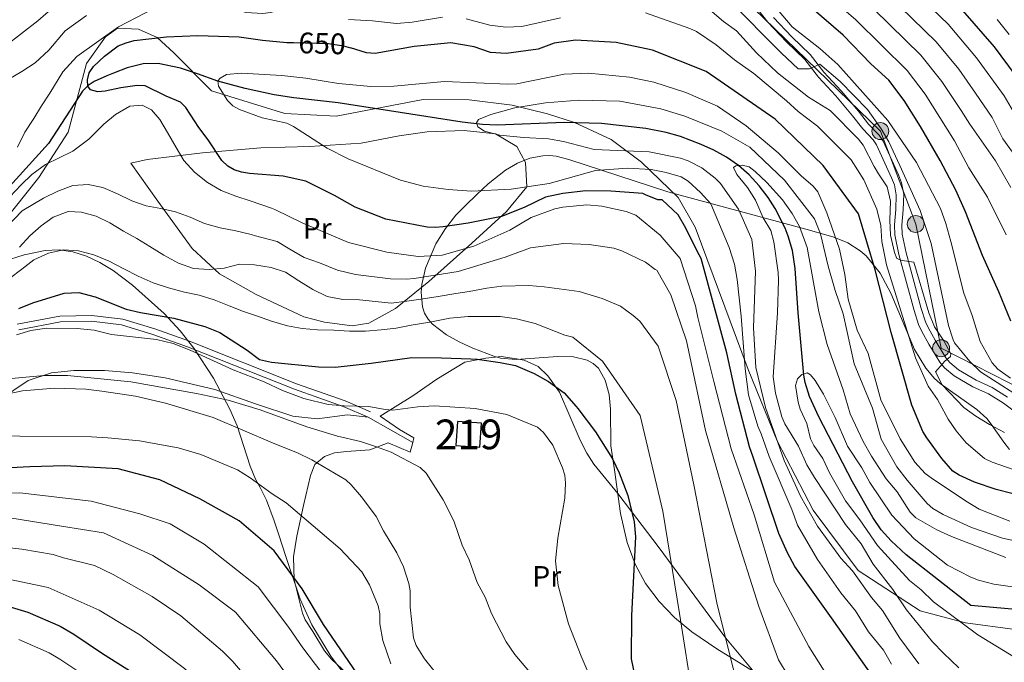
# Model space of a CAD drawing. Units: metres. Extents: x 620507 to 627377, y 766717 to 771467.
# Drawn here: x 624998 to 625330, y 766965 to 767181 of the extents above; entities that cross this region are included whole.
import ezdxf
from ezdxf.enums import TextEntityAlignment as Align

# ---------------------------------------------------------------- set-up
doc = ezdxf.new("R2010")
doc.units = ezdxf.units.M
doc.header["$MEASUREMENT"] = 0
for name, pattern in [('DGN Style 2', [85.79044999999999, 51.47427, -34.31618]), ('DGN Style 3', [120.10663000000001, 85.79045, -34.31618]), ('DGN Style 5', [60.053315, 25.737135, -34.31618]), ('DGN Style 7', [171.5809, 77.21140500000001, -34.31618, 25.737135, -34.31618])]:
    doc.linetypes.add(name, pattern=pattern)
for name, color, linetype, lineweight in [('Altimetria', 7, 'Continuous', 0), ('centroides', 7, 'Continuous', 0), ('Complex', 7, 'Continuous', 0), ('Conduccion', 7, 'Continuous', 0), ('Edificios-construcciones', 7, 'Continuous', 0), ('Elem no vistos', 7, 'Continuous', 0), ('Entidades rusticas', 7, 'Continuous', 0), ('Hidrografía', 7, 'Continuous', 0), ('Límites', 7, 'Continuous', 0), ('Viales-ffcc', 7, 'Continuous', 0), ('Zona arbolada', 7, 'Continuous', 0)]:
    doc.layers.add(name, color=color, linetype=linetype, lineweight=lineweight)
doc.styles.add('Style-Arial Narrow', font='txt')
doc.styles.add('Style-Helvetica-Narrow-Oblique', font='txt')

# ---------------------------------------------------------------- blocks, each defined once
blk = doc.blocks.new('5PELE')
at = {"layer": 'Conduccion', "linetype": 'Continuous', "lineweight": 0}
h = blk.add_hatch(color=9, dxfattribs=at)
edge = h.paths.add_edge_path()
edge.add_arc((0, 0), 2.85, 0, 360)
at = {"layer": 'Conduccion', "color": 252, "linetype": 'Continuous', "lineweight": 0}
blk.add_circle((0, 0, -5.79593679503887e-05), 2.85, dxfattribs=at)

msp = doc.modelspace()

# ---------------------------------------------------------------- linework, layer by layer
at = {"layer": 'Altimetria', "color": 30, "linetype": 'Continuous', "lineweight": 0, "flags": 128}
for points, elevation in [([(625175.54, 767253.967), (625183.842, 767253.9709999999), (625188.8659999999, 767254.0959999999), (625203.3289999999, 767256.146), (625205.824, 767256.1270000001), (625210.814, 767255.507), (625214.0630000001, 767254.5190000001), (625216.3589999999, 767253.307), (625229.4340000001, 767244.2050000001), (625232.4110000001, 767243.763), (625240.2520000001, 767240.23), (625242.3729999999, 767238.966), (625246.983, 767235.1910000001), (625250.757, 767229.6570000001), (625258.1070000001, 767220.987), (625268.6059999999, 767209.443), (625270.021, 767207.381), (625290.5530000001, 767189.6699999999), (625306.747, 767173.885), (625314.325, 767164.669), (625320.023, 767156.5700000001), (625325.548, 767148.362), (625329.163, 767141.172), (625335.389, 767132.6670000001)], 690), ([(625212.99, 767245.5190000001), (625226.105, 767236.459), (625232.533, 767235.6170000001), (625239.908, 767231.9780000001), (625242.041, 767230.665), (625243.9099999999, 767228.9809999999), (625245.783, 767226.1130000001), (625251.719, 767219.658), (625263.0730000001, 767205.9029999999), (625265.254, 767202.75), (625285.8600000001, 767184.781), (625301.5549999999, 767169.3659999999), (625308.686, 767160.449), (625315.2, 767150.703), (625318.0090000001, 767146.165), (625326.7590000001, 767133.7479999999), (625331.8260000001, 767124.7479999999)], 685), ([(625330.308, 767108.852), (625324.0619999999, 767121.5689999999), (625317.736, 767131.3729999999), (625312.848, 767140.534), (625303.0260000001, 767156.2180000001), (625296.952, 767164.159), (625279.71, 767181.264), (625263.831, 767194.9199999999), (625260.449, 767198.159), (625247.598, 767215.4099999999), (625243.794, 767219.219), (625240.8489999999, 767222.756), (625237.4439999999, 767224.99), (625231.3470000001, 767227.591), (625224.7479999999, 767228.1969999999), (625222.9739999999, 767228.729)], 680), ([(625095.963, 767207.0590000001), (625093.327, 767208.172), (625090.848, 767208.4369999999), (625087.9269999999, 767208.0260000001), (625074.818, 767204.3910000001), (625061.094, 767202.0830000001), (625058.429, 767201.844), (625049.601, 767202.2930000001), (625039.0419999999, 767201.5460000001), (625036.612, 767200.9550000001), (625031.4610000001, 767198.8970000001), (625024.337, 767194.95), (625019.395, 767193.2490000001), (625014.6470000001, 767190.2860000001), (625004.1140000001, 767180.977), (624993.1059999999, 767172.4029999999)], 665), ([(625327.456, 767063.5560000001), (625325.5390000001, 767065.744), (625321.497, 767072.844), (625318.818, 767081.6329999999), (625316.0549999999, 767089.149), (625311.6840000001, 767106.608), (625310.0020000001, 767112.6599999999), (625308.165, 767117.696), (625300.0830000001, 767133.229), (625290.416, 767147.3870000001), (625273.5590000001, 767166.223), (625267.4950000001, 767171.55), (625258.2579999999, 767178.9369999999), (625239.9850000001, 767200.4539999999)], 670), ([(625334.325, 767147.5970000001), (625329.5900000001, 767155.648), (625320.3230000001, 767168.513), (625310.73, 767179.76), (625299.6869999999, 767190.53)], 695), ([(624997.3219999999, 767138.409), (624999.7220000001, 767143.435), (625002.723, 767147.9979999999), (625005.3740000001, 767152.257), (625008.1429999999, 767156.578), (625012.5800000001, 767163.717), (625017.23, 767168.963), (625031.2450000001, 767178.923), (625043.014, 767184.946), (625045.537, 767185.791), (625050.9510000001, 767186.7409999999), (625058.611, 767187.2039999999), (625066.8759999999, 767185.9510000001), (625074.206, 767183.7039999999), (625079.956, 767183.4480000001), (625082.4839999999, 767183.689), (625090.172, 767185.5900000001)], 655), ([(625228.8729999999, 767185.949), (625235.0819999999, 767180.712), (625239.452, 767177.533), (625246.244, 767170.1980000001), (625253.2550000001, 767163.4340000001), (625263.7250000001, 767155.2420000001), (625271.0149999999, 767150.675), (625280.6030000001, 767141.031), (625282.1499999999, 767139.065), (625285.837, 767131.8459999999), (625287.352, 767129.4210000001), (625290.2479999999, 767125.0449999999), (625291.3770000001, 767120.173), (625291.1229999999, 767113.74), (625291.3019999999, 767108.7450000001), (625292.6399999999, 767102.865), (625293.4610000001, 767100.869), (625295.3160000001, 767100.2039999999), (625299.185, 767099.648), (625304.298, 767082.5179999999), (625306.1599999999, 767077.8770000001), (625309.288, 767073.091), (625311.631, 767068.781), (625311.604, 767067.815), (625309.686, 767066.2250000001), (625306.4550000001, 767062.645), (625308.757, 767058.314), (625316.065, 767050.669), (625320.067, 767047.6710000001), (625324.7180000001, 767044.9110000001), (625329.798, 767042.175)], 660), ([(625338.8759999999, 767051.6270000001), (625321.7080000001, 767062.6229999999), (625318.1140000001, 767066.1130000001), (625312.915, 767072.4480000001), (625312.46, 767073.392), (625310.831, 767078.263), (625305.064, 767105.851), (625301.3400000001, 767116.9920000001), (625294.4539999999, 767132.2339999999), (625290.7350000001, 767140.1470000001), (625288.192, 767144.591), (625283.5830000001, 767151.0590000001), (625274.3330000001, 767160.494), (625267.544, 767166.3740000001), (625264.084, 767164.8049999999), (625260.29, 767164.7690000001), (625254.642, 767170.085), (625236.8430000001, 767187.8999999999)], 665), ([(624994.3740000001, 767161.2720000001), (624998.717, 767163.842), (625003.2309999999, 767166.771), (625007.7790000001, 767171.065), (625013.297, 767177.513), (625020.456, 767182.7380000001)], 660), ([(625108.781, 767181.432), (625116.9010000001, 767180.9410000001), (625124.8910000001, 767180.0420000001), (625130.246, 767180.436), (625140.48, 767182.202)], 655), ([(625148.435, 767181.5789999999), (625156.3530000001, 767179.5160000001), (625161.7309999999, 767178.8489999999), (625167.131, 767179.0460000001), (625180.1810000001, 767181.9299999999)], 655), ([(625208.7660000001, 767183.6400000001), (625223.736, 767178.325), (625226.01, 767177.2860000001), (625232.6410000001, 767172.879), (625238.8319999999, 767167.8360000001), (625245.284, 767163.165), (625256.308, 767154.006), (625260.233, 767150.3500000001), (625266.801, 767145.4180000001), (625278.105, 767134.075), (625282.3910000001, 767127.3049999999), (625286.696, 767117.45), (625288.0449999999, 767111.979), (625288.466, 767106.595), (625289.9739999999, 767098.72), (625299.814, 767067.3970000001), (625304.044, 767057.8119999999), (625307.1680000001, 767053.3), (625310.744, 767046.7069999999), (625313.469, 767042.781), (625316.8740000001, 767038.693), (625322.9920000001, 767033.476), (625325.544, 767032.1869999999), (625338.183, 767027.8319999999)], 655), ([(625331.2720000001, 767176.331), (625327.315, 767181.4170000001)], 705), ([(625291.625, 766964.1840000001), (625288.949, 766968.935), (625283.935, 766975.054), (625279.587, 766982.085), (625274.571, 766988.22), (625266.7679999999, 766999.426), (625260.0249999999, 767011.0260000001), (625258.075, 767016.3300000001), (625250.429, 767034.156), (625247.8219999999, 767041.7920000001), (625246.6259999999, 767044.3940000001), (625243.558, 767054.913), (625242.3559999999, 767063.649), (625241.0630000001, 767081.463), (625239.736, 767093.8090000001), (625238.771, 767098.913), (625236.997, 767104.601), (625230.8330000001, 767119.213), (625227.3459999999, 767123.139), (625223.186, 767126.936), (625220.8130000001, 767128.4110000001), (625215.7860000001, 767129.868), (625210.73, 767130.7960000001), (625202.7550000001, 767131.3219999999), (625191.9240000001, 767130.493), (625176.318, 767126.0719999999), (625163.5789999999, 767124.1710000001), (625150.219, 767123.503), (625142.2919999999, 767124.0590000001), (625133.9169999999, 767125.2069999999), (625126.301, 767127.2849999999), (625108.615, 767134.429), (625101.534, 767138.068), (625090.2490000001, 767145.352), (625088.0009999999, 767146.449), (625079.6669999999, 767148.2960000001), (625072.087, 767151.0150000001), (625069.76, 767152.3189999999), (625067.9950000001, 767154.0959999999), (625064.966, 767158.872), (625064.7660000001, 767160.754), (625065.5149999999, 767161.6610000001), (625067.686, 767162.899), (625072.7679999999, 767163.2849999999), (625086.3630000001, 767162.5190000001), (625094.4369999999, 767161.6429999999), (625105.3589999999, 767159.7679999999), (625116.2679999999, 767158.815), (625123.993, 767158.935), (625141.088, 767160.5349999999), (625162.399, 767159.571), (625165.494, 767159.7409999999), (625181.4469999999, 767162.9140000001), (625189.591, 767163.2620000001), (625203.4169999999, 767161.8929999999), (625211.564, 767160.27), (625222.3999999999, 767156.8319999999), (625233.094, 767152.2239999999), (625242.7479999999, 767145.5109999999), (625253.4610000001, 767136.5009999999), (625261.2039999999, 767128.712), (625265.2479999999, 767125.253), (625266.8389999999, 767123.321), (625269.892, 767116.2050000001), (625274.2039999999, 767104.0160000001), (625275.949, 767095.45), (625277.081, 767087.1939999999), (625280.169, 767076.6670000001), (625283.774, 767068.841), (625288.085, 767053.2280000001), (625294.6529999999, 767040.084), (625299.54, 767032.213), (625303.003, 767028.4480000001), (625305.006, 767026.933), (625316.557, 767019.1610000001), (625321.253, 767016.44), (625331.4990000001, 767012.368)], 645), ([(625275.5490000001, 766951.577), (625263.8189999999, 766970.1000000001), (625252.212, 766991.7960000001), (625245.432, 767014.4739999999), (625237.679, 767036.7339999999), (625231.845, 767059.3589999999), (625226.4299999999, 767081.0109999999), (625225.699, 767084.8470000001), (625220.436, 767100.7990000001), (625213.771, 767108.7660000001), (625205.6089999999, 767115.395), (625202.3489999999, 767116.6640000001), (625194.078, 767118.5), (625189.058, 767118.959), (625180.9369999999, 767118.156), (625178.2209999999, 767117.5279999999), (625170.352, 767114.6510000001), (625163.078, 767110.4280000001), (625150.994, 767105.003), (625140.2649999999, 767101.9539999999), (625132.199, 767101.54), (625121.673, 767102.969), (625108.7280000001, 767106.199), (625093.3300000001, 767112.7590000001), (625083.916, 767117.382), (625082.882, 767117.8060000001), (625075.6499999999, 767120.321), (625070.818, 767121.834), (625065.8600000001, 767123.7609999999), (625061.304, 767126.406), (625056.909, 767129.9439999999), (625053.3389999999, 767133.854), (625050.7080000001, 767138.254), (625047.7690000001, 767143.3019999999), (625045.257, 767147.7050000001), (625042.4099999999, 767150.9739999999), (625039.2390000001, 767152.459), (625035.0930000001, 767152.146), (625030.2790000001, 767149.389), (625026.365, 767146.115), (625021.297, 767141.04), (625015.854, 767137.0260000001), (625011.327, 767134.8090000001), (625006.6840000001, 767132.47), (625002.058, 767129.183), (624998.504, 767125.619), (624994.663, 767121.575)], 655), ([(625275.381, 767082.185), (625272.69, 767090.044), (625270.355, 767098.3), (625267.7960000001, 767109.2139999999), (625265.794, 767114.193), (625255.6499999999, 767127.2590000001), (625243.9880000001, 767138.321), (625234.554, 767143.797), (625222.023, 767148.8060000001), (625213.9469999999, 767151.271), (625200.1329999999, 767153.865), (625186.344, 767154.2320000001), (625175.1440000001, 767153.2930000001), (625164.781, 767151.601), (625156.663, 767149.4010000001), (625152.6089999999, 767147.655), (625151.8500000001, 767146.5819999999), (625152.3030000001, 767145.216), (625154.5959999999, 767143.8019999999), (625159.781, 767142.398), (625167.74, 767141.575), (625176.1869999999, 767141.192), (625181.223, 767140.2280000001), (625191.541, 767137.55), (625210.023, 767136.7509999999), (625220.587, 767134.6699999999), (625223.226, 767133.797), (625227.7409999999, 767131.452), (625232.2890000001, 767127.956), (625234.057, 767126.1529999999), (625240.102, 767117.5190000001), (625244.6329999999, 767107.3), (625245.8929999999, 767096.531), (625245.182, 767077.514), (625245.9340000001, 767064.1769999999), (625249.267, 767050.6100000001), (625255.487, 767032.753), (625261.037, 767020.825), (625266.7339999999, 767010.6950000001), (625274.6499999999, 766999.9240000001), (625278.558, 766995.635), (625284.9199999999, 766986.6270000001), (625288.5930000001, 766982.2450000001), (625294.442, 766972.966), (625300.882, 766964.233)], 640), ([(625314.4070000001, 766962.97), (625309.1540000001, 766967.818), (625305.5179999999, 766971.703), (625296.777, 766982.4180000001), (625292.0819999999, 766989.277), (625285.533, 766997.8090000001), (625281.4850000001, 767004.6950000001), (625276.135, 767011.2209999999), (625265.686, 767027.01), (625263.2010000001, 767031.351), (625260.399, 767037.6670000001), (625255.7420000001, 767045.1610000001), (625254.7509999999, 767047.4569999999), (625252.588, 767055.53), (625251.855, 767060.952), (625253.281, 767082.534), (625253.5959999999, 767093.554), (625253.548, 767096.1529999999), (625252.004, 767106.4839999999), (625250.997, 767110.257), (625248.429, 767114.5549999999), (625245.9099999999, 767120.5120000001), (625243.1200000001, 767124.757), (625239.5290000001, 767129.1089999999), (625238.4610000001, 767131.459), (625239.2749999999, 767132.027), (625241.327, 767132.273), (625243.7579999999, 767131.71), (625245.7609999999, 767130.2080000001), (625249.6529999999, 767126.47), (625255.017, 767120.6100000001), (625258.192, 767116.047), (625260.696, 767111.676), (625263.254, 767104.5760000001), (625267.2039999999, 767082.935), (625270.041, 767071.879), (625275.345, 767056.602), (625277.7649999999, 767048.548), (625282.129, 767039.185), (625284.919, 767034.2409999999), (625289.8700000001, 767026.645), (625293.5590000001, 767022.2760000001), (625297.9720000001, 767015.4099999999), (625299.9310000001, 767013.5120000001), (625306.986, 767009.4269999999), (625311.8530000001, 767007.152), (625330.1359999999, 767000.159)], 635), ([(625266.5830000001, 766944.021), (625253.5760000001, 766965.629), (625247.0009999999, 766983.5519999999), (625238.544, 767010.121), (625229.017, 767042.916), (625222.665, 767073.1599999999), (625217.375, 767088.639), (625212.629, 767096.9720000001), (625212.065, 767097.104), (625208.834, 767099.5819999999), (625200.858, 767103.3759999999), (625198.1869999999, 767104.281), (625189.797, 767105.51), (625181.3160000001, 767105.865), (625170.102, 767104.389), (625161.54, 767101.247), (625145.74, 767096.5090000001), (625130.8600000001, 767094.148), (625128.2490000001, 767093.8770000001), (625122.9450000001, 767093.996), (625111.1059999999, 767095.4750000001), (625105.092, 767096.9650000001), (625099.004, 767099.4140000001), (625093.871, 767101.159), (625089.0160000001, 767103.977), (625084.6969999999, 767106.6270000001), (625077.4269999999, 767108.452), (625075.935, 767108.959), (625070.8119999999, 767110.1699999999), (625065.574, 767111.202), (625060.209, 767112.646), (625055.425, 767114.754), (625050.5279999999, 767116.622), (625045.585, 767117.7180000001), (625040.587, 767118.577), (625035.75, 767120.327), (625030.9639999999, 767122.6130000001), (625026.061, 767124.7180000001), (625021.0590000001, 767125.8130000001), (625015.906, 767125.423), (625010.8389999999, 767123.551), (625006.0190000001, 767121.1499999999), (624998.801, 767116.8670000001), (624990.5320000001, 767108.412)], 660), ([(624997.922, 767104.6440000001), (625001.4709999999, 767108.446), (625005.2649999999, 767111.8360000001), (625009.3030000001, 767114.8160000001), (625014.371, 767116.629), (625018.8829999999, 767116.4140000001), (625023.712, 767115.0789999999), (625028.3189999999, 767112.908), (625032.9979999999, 767110.0279999999), (625037.49, 767107.619), (625041.81, 767104.909), (625046.5490000001, 767101.9709999999), (625051.5220000001, 767099.274), (625056.537, 767097.467), (625061.882, 767097.0900000001), (625066.915, 767097.5959999999), (625072.051, 767098.936), (625077.0959999999, 767098.7309999999), (625082.747, 767097.825), (625087.581, 767096.193), (625092.023, 767093.3090000001), (625096.763, 767090.3700000001), (625101.6100000001, 767088.0260000001), (625106.9070000001, 767086.996), (625112.425, 767086.9180000001), (625117.8330000001, 767086.3640000001), (625123.122, 767085.808), (625128.388, 767086.497), (625133.8899999999, 767087.3090000001), (625138.9780000001, 767087.9950000001), (625144.97, 767089.0630000001), (625149.4539999999, 767089.7039999999), (625155.3559999999, 767090.8999999999), (625160.4010000001, 767091.4709999999), (625169.4680000001, 767091.7), (625174.632, 767091.335)], 665), ([(624994.524, 767094.0560000001), (624998.6769999999, 767097.2749999999), (625002.7720000001, 767100.4340000001), (625007.713, 767102.6599999999), (625012.7339999999, 767103.8189999999), (625017.783, 767103.436), (625023.027, 767102.108), (625028.1070000001, 767100.006), (625033.078, 767097.368), (625037.868, 767094.905), (625043.0090000001, 767092.685), (625048.1410000001, 767090.9990000001), (625053.5050000001, 767089.554), (625058.507, 767088.5190000001), (625063.5190000001, 767086.8900000001), (625068.537, 767084.905), (625073.3759999999, 767083.0360000001), (625078.1499999999, 767081.462), (625082.8670000001, 767079.709), (625088.1740000001, 767078.2039999999), (625093.1140000001, 767077.2860000001), (625098.342, 767076.788), (625103.861, 767076.6510000001), (625109.145, 767076.392), (625114.5430000001, 767076.371), (625119.814, 767076.764), (625124.787, 767077.3289999999), (625129.9280000001, 767078.371), (625136.2039999999, 767079.4299999999), (625142.922, 767080.77), (625149.0360000001, 767081.2960000001), (625159.825, 767081.2860000001), (625165.3910000001, 767080.469), (625171.598, 767078.936), (625181.666, 767075.024), (625184.3119999999, 767074.3829999999), (625194.2860000001, 767066.229), (625207.0079999999, 767047.9569999999), (625214.6710000001, 767015.7420000001), (625220.308, 766981.2690000001), (625224.8219999999, 766952.078)], 670), ([(625174.632, 767091.335), (625186.483, 767089.7350000001), (625194.257, 767087.3759999999), (625200.3400000001, 767084.818), (625204.611, 767081.639), (625206.9099999999, 767079.7450000001), (625213.075, 767071.3319999999), (625219.1499999999, 767052.962), (625225.1359999999, 767024.6359999999), (625232.8430000001, 766984.8289999999), (625238.2579999999, 766963.176), (625244.3600000001, 766945.2790000001), (625258.919, 766925.9550000001), (625277.963, 766904.7949999999), (625278.487, 766904.223), (625287.2990000001, 766896.007), (625294.5320000001, 766887.479), (625300.429, 766881.9850000001), (625304.4199999999, 766877.781), (625311.1410000001, 766868.5220000001), (625315.328, 766864.1969999999), (625325.28, 766851.976), (625327.5179999999, 766850.0900000001), (625333.1030000001, 766845.0420000001)], 665), ([(625336.841, 767004.9820000001), (625329.0789999999, 767006.6140000001), (625318.584, 767010.2339999999), (625309.037, 767014.561), (625305.632, 767016.658), (625303.7309999999, 767018.3189999999), (625296.935, 767026.162), (625293.5, 767030.6159999999), (625288.24, 767039.966), (625285.298, 767050.412), (625279.0800000001, 767065.338), (625275.381, 767082.185)], 640), ([(624996.977, 767075.1599999999), (625001.7679999999, 767076.587), (625007.138, 767077.4210000001), (625017.413, 767077.304), (625023.1370000001, 767076.6710000001), (625028.8870000001, 767075.2069999999), (625044.128, 767073.5320000001), (625049.6610000001, 767072.19), (625055.436, 767069.996), (625069.9709999999, 767063.351), (625080.3659999999, 767059.24), (625086.5290000001, 767056.327), (625093.719, 767053.6410000001), (625101.906, 767051.7110000001), (625107.2860000001, 767051.1710000001), (625115.5689999999, 767051.0249999999), (625121.1570000001, 767049.946), (625123.6529999999, 767049.791), (625132.0689999999, 767050.8640000001), (625137.7280000001, 767051.213), (625151.4890000001, 767050.341), (625162.077, 767048.327), (625172.3840000001, 767043.9739999999), (625174.49, 767042.2080000001), (625177.5860000001, 767037.963), (625180.855, 767030.3729999999), (625181.604, 767027.818), (625181.8400000001, 767025.0970000001), (625181.604, 767020.094), (625179.2420000001, 767006.6699999999), (625178.4510000001, 766999.0249999999), (625179.4439999999, 766990.669), (625182.8910000001, 766977.7350000001), (625187.1140000001, 766966.8330000001), (625196.962, 766944.0590000001)], 680), ([(625270.831, 767028.6429999999), (625268.534, 767033.436), (625265.4880000001, 767037.824), (625264.3700000001, 767040.06), (625263.2, 767045.24), (625260.9580000001, 767050.03), (625260.202, 767052.4140000001), (625259.3740000001, 767058.048), (625260.0619999999, 767060.3260000001), (625261.4280000001, 767061.7849999999), (625263.2490000001, 767062.379), (625264.354, 767061.675), (625265.9480000001, 767059.7490000001), (625268.7720000001, 767055.175), (625272.669, 767047.301), (625276.854, 767037.615), (625281.646, 767030.3200000001), (625284.379, 767025.3360000001), (625291.764, 767014.3999999999), (625299.3189999999, 767006.4180000001), (625310.5560000001, 766997.5260000001), (625318.3929999999, 766993.453), (625320.987, 766992.413), (625326.162, 766991.115), (625337.104, 766989.5390000001)], 630), ([(625331.753, 767060.5220000001), (625327.456, 767063.5560000001)], 670), ([(625175.337, 766954.9750000001), (625164.76, 766967.426), (625161.852, 766971.736), (625156.9210000001, 766981.284), (625154.7490000001, 766986.791), (625152.058, 766991.709), (625149.3729999999, 766999.3559999999), (625147.1100000001, 767004.2579999999), (625144.4029999999, 767012.173), (625143.2520000001, 767014.527), (625140.6359999999, 767019.5889999999), (625134.9709999999, 767028.5090000001), (625132.956, 767030.409), (625123.172, 767035.598), (625118.192, 767037.3870000001), (625112.7919999999, 767039.1440000001), (625105.104, 767040.9480000001), (625094.763, 767044.186), (625078.9750000001, 767049.854), (625068.2150000001, 767053.1159999999), (625057.537, 767055.3400000001), (625035.4110000001, 767059.2390000001), (625014.1610000001, 767061.425), (625006.263, 767061.4809999999), (624990.156, 767060.021)], 685), ([(625139.8060000001, 766959.1869999999), (625134.3800000001, 766965.963), (625131.5360000001, 766970.432), (625130.676, 766972.994), (625129.504, 766983.362), (625129.5390000001, 766988.906), (625129.092, 766991.3700000001), (625127.3189999999, 766996.9369999999), (625125.014, 767001.679), (625120.5430000001, 767009.1370000001), (625118.0360000001, 767013.969), (625113.1980000001, 767020.49), (625109.6599999999, 767024.587), (625107.8130000001, 767026.2720000001), (625096.47, 767033.0290000001), (625091.7690000001, 767035.3049999999), (625083.1440000001, 767038.7720000001), (625063.1810000001, 767047.254), (625047.108, 767052.1510000001), (625037.0109999999, 767054.4880000001), (625025.676, 767056.1089999999), (625020.3090000001, 767056.773), (625009.737, 767057.135), (624998.979, 767056.267), (624989.149, 767054.209)], 690), ([(624993.9029999999, 767041.112), (624998.06, 767041.0020000001), (625022.183, 767040.75), (625027.733, 767040.4380000001), (625038.3260000001, 767039.4140000001), (625051.3600000001, 767037.05), (625058.9920000001, 767034.8430000001), (625071.341, 767029.5930000001), (625075.6710000001, 767026.986), (625083.0560000001, 767021.504), (625087.7139999999, 767018.476), (625105.9890000001, 767002.979), (625113.26, 766995.3090000001), (625115.8600000001, 766990.8800000001), (625118.7620000001, 766983.8230000001), (625119.2690000001, 766981.121), (625119.304, 766977.797), (625120.351, 766972.142), (625123.0079999999, 766964.3260000001)], 695), ([(625333.4110000001, 766966.3160000001), (625320.8090000001, 766973.997), (625305.78, 766985.1710000001), (625301.709, 766989.2050000001), (625297.729, 766992.3900000001), (625286.922, 767004.169), (625281.02, 767012.851), (625276.2380000001, 767019.1880000001), (625270.831, 767028.6429999999)], 630), ([(624976.202, 767021.6740000001), (624998.033, 767021.8600000001), (625022.068, 767019.0760000001), (625038.4299999999, 767014.8289999999), (625048.672, 767011.4029999999), (625060.145, 767004.587), (625078.3090000001, 766990.2760000001), (625088.629, 766976.5530000001), (625093.3459999999, 766969.6229999999), (625104.0179999999, 766955.6440000001), (625115.3630000001, 766941.2080000001), (625122.3630000001, 766934.2180000001), (625130.1799999999, 766926.6359999999), (625162.9469999999, 766896.442), (625185.7720000001, 766878.3570000001), (625207.527, 766859.4070000001), (625213.129, 766854.159), (625223.3670000001, 766841.0360000001), (625234.692, 766824.7039999999), (625243.6359999999, 766809.271), (625249.3929999999, 766800.9469999999)], 705), ([(625236.925, 766800.7180000001), (625234.3899999999, 766804.7320000001), (625227.105, 766818.139), (625215.817, 766835.6059999999), (625205.8770000001, 766848.5519999999), (625204.1699999999, 766850.3740000001), (625200.385, 766854.189), (625181.4979999999, 766871.48), (625157.6950000001, 766891.2650000001), (625135.2139999999, 766911.7080000001), (625124.699, 766920.804), (625109.102, 766935.3160000001), (625106.344, 766938.5530000001), (625095.054, 766950.905), (625084.4820000001, 766965.26), (625070.7080000001, 766981.6939999999), (625058.423, 766990.9280000001), (625042.855, 767000.8219999999), (625026.2069999999, 767008.406), (625012.102, 767010.628), (624994.7139999999, 767013.51)], 710), ([(625224.9880000001, 766800.4990000001), (625218.318, 766813.5279999999), (625206.7649999999, 766832.3999999999), (625198.6240000001, 766842.9450000001), (625193.243, 766848.9709999999), (625175.3230000001, 766866.229), (625142.473, 766894.744), (625129.9340000001, 766906.027), (625103.6869999999, 766928.4709999999), (625085.6710000001, 766947.4450000001), (625080.639, 766952.3389999999), (625069.788, 766965.0249999999), (625066.2919999999, 766968.5989999999), (625052.338, 766980.4639999999), (625042.682, 766986.9720000001), (625029.5090000001, 766994.398), (625023.217, 766997.449), (625012.716, 766999.9950000001), (625009.3049999999, 767001.1200000001), (624998.727, 767002.8940000001), (624984.2050000001, 767004.459)], 715), ([(625213.663, 766800.291), (625209.378, 766809.149), (625198.5830000001, 766827.915), (625186.101, 766843.753), (625169.148, 766860.977), (625147.1910000001, 766880.9110000001), (625124.672, 766900.3630000001), (625114.47, 766908.4340000001), (625102.8500000001, 766918.3319999999), (625097.7660000001, 766922.1300000001), (625074.527, 766943.764), (625053.506, 766962.7450000001), (625038.4909999999, 766974.031), (625024.7339999999, 766982.3999999999), (625007.6140000001, 766990.01), (624985.578, 766994.5789999999)], 720), ([(625189.2450000001, 766799.842), (625179.736, 766815.838), (625168.6780000001, 766830.4580000001), (625151.619, 766849.2860000001), (625133.287, 766867.389), (625113.3060000001, 766885.128), (625103.4950000001, 766892.8500000001), (625092.706, 766902.037), (625085.5320000001, 766907.2479999999), (625059.7409999999, 766928.9950000001), (625048.892, 766938.5430000001), (625041.119, 766944.3770000001), (625030.06, 766953.442), (625011.568, 766965.892), (625007.9180000001, 766967.9950000001), (624997.6810000001, 766972.4650000001)], 730)]:
    msp.add_lwpolyline(points, dxfattribs=dict(at, elevation=elevation))
at = {"layer": 'Altimetria', "color": 30, "linetype": 'Continuous', "lineweight": 30, "flags": 128}
for points, elevation in [([(625340.5719999999, 767153.064), (625326.405, 767172.121), (625315.7550000001, 767184.432), (625304.548, 767195.4010000001)], 700), ([(625331.8260000001, 767079.7720000001), (625327.889, 767089.6270000001), (625322.3389999999, 767101.808), (625316.5989999999, 767116.538), (625313.301, 767123.872), (625308.0619999999, 767133.912), (625301.503, 767145.283), (625295.9990000001, 767154.0819999999), (625290.783, 767160.9029999999), (625284.7239999999, 767166.432), (625275.433, 767176.0900000001), (625257.503, 767191.5590000001)], 675), ([(625037.6329999999, 767159.129), (625032.1170000001, 767158.3530000001), (625026.804, 767157.202), (625024.311, 767157.0079999999), (625021.895, 767157.6540000001), (625020.9809999999, 767158.8999999999), (625020.7930000001, 767161.004), (625021.4310000001, 767163.3970000001), (625022.895, 767165.575), (625026.6059999999, 767169.017), (625031.2080000001, 767172.4809999999), (625033.841, 767173.537), (625036.538, 767174.2949999999), (625047.415, 767175.578), (625057.993, 767176.0120000001), (625071.895, 767175.504), (625079.774, 767174.3729999999), (625088.04, 767173.6680000001), (625090.2930000001, 767173.604)], 650), ([(625332.236, 767021.7), (625326.8929999999, 767023.02), (625319.69, 767025.4539999999), (625314.479, 767027.8360000001), (625312.3929999999, 767029.217), (625308.666, 767033.4210000001), (625303.533, 767040.379), (625302.287, 767042.548), (625298.507, 767051.425), (625291.6000000001, 767075.896), (625286.158, 767097.075), (625280.5830000001, 767115.8910000001), (625268.7, 767132.2180000001), (625252.507, 767147.8389999999), (625229.223, 767163.8630000001), (625211.1300000001, 767171.054), (625198.9439999999, 767173.6410000001), (625185.2309999999, 767174.4180000001), (625178.058, 767173.4010000001), (625172.6440000001, 767171.341), (625161.825, 767169.9580000001), (625156.608, 767170.2320000001), (625151.1200000001, 767172.1710000001), (625143.281, 767173.4990000001), (625130.898, 767172.246), (625117.6969999999, 767169.969), (625114.875, 767170.2010000001), (625109.439, 767171.8360000001)], 650), ([(625293.4099999999, 766948.669), (625271.4550000001, 766979.7960000001), (625259.1529999999, 766997.095), (625256.6880000001, 767001.628), (625253.7779999999, 767008.1510000001), (625245.111, 767033.9410000001), (625243.872, 767037.3999999999), (625239.1969999999, 767055.148), (625236.19, 767069.074), (625227.5549999999, 767100.8700000001), (625226.27, 767103.315), (625222.443, 767111.121), (625219.8470000001, 767115.537), (625214.4410000001, 767120.587), (625213.0220000001, 767120.6670000001), (625208.8470000001, 767122.327), (625207.94, 767122.712), (625197.0959999999, 767123.493), (625188.6710000001, 767123.608), (625180.949, 767122.7209999999), (625175.1259999999, 767121.5549999999), (625167.909, 767118.031), (625160.3260000001, 767115.041), (625149.1130000001, 767112.81), (625140.6059999999, 767111.477), (625138.1140000001, 767111.246), (625135.2820000001, 767111.4510000001), (625121.3030000001, 767114.064), (625110.969, 767118.0959999999), (625104.077, 767122.1159999999), (625094.352, 767126.882), (625086.709, 767128.5619999999), (625075.378, 767129.52), (625072.746, 767129.8929999999), (625070.3090000001, 767130.729), (625068.165, 767132.0109999999), (625066.0590000001, 767133.8929999999), (625061.4990000001, 767140.8030000001), (625058.3119999999, 767144.996), (625053.9950000001, 767151.754), (625052.2209999999, 767153.5150000001), (625047.3670000001, 767155.507), (625040.2790000001, 767159.007), (625037.6329999999, 767159.129)], 650), ([(624997.703, 767083.9990000001), (625002.4140000001, 767085.8640000001), (625012.97, 767089.2), (625017.976, 767089.415), (625023.477, 767087.9539999999), (625033.828, 767083.8260000001), (625038.679, 767082.6140000001), (625049.899, 767080.7380000001), (625060.3300000001, 767077.962), (625065.4099999999, 767075.8600000001), (625074.6510000001, 767069.9780000001), (625078.7420000001, 767066.8500000001), (625082.8500000001, 767065.9750000001), (625098.717, 767064.3659999999), (625104.2339999999, 767064.2890000001), (625116.3840000001, 767065.628), (625130.1130000001, 767067.5020000001), (625140.0689999999, 767067.412), (625150.013, 767067.087), (625152.1399999999, 767066.966), (625159.902, 767065.815), (625165.0630000001, 767064.811), (625171.3130000001, 767062.0860000001), (625176.1440000001, 767059.44), (625181.381, 767055.5860000001), (625185.5120000001, 767050.98), (625186.064, 767050.3400000001), (625192.0190000001, 767042.413), (625197.6710000001, 767033.317), (625199.994, 767028.622), (625202.8300000001, 767021.007), (625205.007, 767012.132), (625205.494, 767007.013), (625204.087, 766980.533), (625203.9839999999, 766965.9569999999), (625209.7409999999, 766938.355)], 675), ([(625262.5590000001, 766801.189), (625261.7660000001, 766801.9950000001), (625252.882, 766813.81), (625243.3360000001, 766829.53), (625233.21, 766843.3859999999), (625220.382, 766859.7660000001), (625205.4469999999, 766872.4709999999), (625188.675, 766886.229), (625168.2, 766901.619), (625151.088, 766917.767), (625136.6799999999, 766931.3910000001), (625121.8800000001, 766946.46), (625111.781, 766960.788), (625100.3970000001, 766977.561), (625093.122, 766989.54), (625083.733, 767002.3030000001), (625071.9750000001, 767012.456), (625058.6370000001, 767019.852), (625045.246, 767026.3019999999), (625031.2209999999, 767029.943), (625013.253, 767030.96), (625001.379, 767030.6840000001), (624999.1240000001, 767030.5530000001)], 700), ([(624989.3090000001, 766984.754), (624992.8470000001, 766984.068), (625000.7509999999, 766981.6670000001), (625011.6499999999, 766976.9170000001), (625016.212, 766974.2890000001), (625025.855, 766967.706), (625036.179, 766961.2609999999), (625047.649, 766951.986), (625057.781, 766944.7350000001), (625066.4299999999, 766937.054), (625092.098, 766915.537), (625100.135, 766909.858), (625111.2849999999, 766900.659), (625121.372, 766893.1470000001), (625132.595, 766883.2990000001), (625141.939, 766875.7339999999), (625162.973, 766855.726), (625173.0860000001, 766844.706), (625178.96, 766838.5349999999), (625190.1640000001, 766823.7650000001), (625200.119, 766805.402), (625202.55, 766800.087)], 725)]:
    msp.add_lwpolyline(points, dxfattribs=dict(at, elevation=elevation))
at = {"layer": 'Complex', "color": 92, "linetype": 'DGN Style 3', "lineweight": 0}
for points in [[(625331.479, 767036.4780000001, 661.554), (625329.531, 767039.003, 662.07), (625325.243, 767045.0530000001, 664.41), (625323.7490000001, 767046.8999999999, 664.596), (625320.469, 767049.9720000001, 664.193), (625308.0249999999, 767058.726, 662.624), (625306.2069999999, 767060.3740000001, 662.568), (625303.212, 767063.8870000001, 662.568), (625299.432, 767070.2380000001, 662.568), (625291.4510000001, 767089.1980000001, 662.568), (625287.8300000001, 767095.8900000001, 662.568), (625283.0970000001, 767101.7139999999, 662.568), (625281.155, 767103.416, 662.568), (625276.9240000001, 767106.1810000001, 662.568), (625272.297, 767108.0560000001, 662.568), (625264.0530000001, 767110.4140000001, 662.612), (625216.3060000001, 767123.3200000001, 663.611), (625183, 767134.229, 663.541), (625178.74, 767135.2849999999, 663.713), (625176.443, 767135.5249999999, 664.117), (625174.199, 767135.4909999999, 664.755), (625169.8559999999, 767134.672, 666.601), (625165.683, 767132.9820000001, 668.989), (625161.649, 767130.5760000001, 671.654), (625155.7960000001, 767125.9569999999, 675.594), (625151.9839999999, 767122.4310000001, 677.797), (625148.2080000001, 767118.7250000001, 679.3530000000001), (625144.9650000001, 767115.4280000001, 680.0260000000001), (625141.395, 767110.943, 680.461), (625138.2320000001, 767105.8330000001, 680.705), (625134.689, 767097.5889999999, 680.869), (625133.422, 767092.104, 680.948), (625133.192, 767089.466, 681.006), (625133.6669999999, 767084.571, 681.202), (625134.422, 767082.381, 681.359), (625135.5549999999, 767080.408, 681.566), (625137.0930000001, 767078.686, 681.8340000000001), (625141.7550000001, 767075.185, 682.894), (625146.068, 767072.774, 684.023), (625150.652, 767070.683, 685.076), (625157.702, 767067.9510000001, 685.89), (625159.95, 767067.311, 685.895), (625165.2180000001, 767066.8189999999, 685.7760000000001), (625179.3119999999, 767067.8289999999, 684.868), (625184.581, 767067.746, 684.337), (625189.2180000001, 767066.595, 683.755), (625191.212, 767065.4550000001, 683.453), (625192.942, 767063.8489999999, 683.15), (625195.219, 767059.8970000001, 682.605), (625196.587, 767055.0120000001, 681.819), (625197.03, 767050.0959999999, 680.926), (625197.139, 767037.781, 679.004), (625198.3389999999, 767029.612, 678.6560000000001), (625200.432, 767014.922, 679.7860000000001), (625202.6640000001, 767005.155, 680.669), (625205.3189999999, 766997.8600000001, 680.82), (625208.8430000001, 766991.2890000001, 680.6), (625213.378, 766985.2490000001, 680.325), (625218.6370000001, 766979.895, 680.01), (625224.4639999999, 766975.091, 679.66), (625232.844, 766969.308, 679.153), (625257.967, 766953.8859999999, 677.499)], [(625110.1259999999, 766957.1610000001, 713.197), (625102.79, 766966.888, 714.846), (625096.412, 766977.402, 716.311), (625092.473, 766986.021, 717.414), (625087.608, 767000.473, 718.819), (625085.352, 767007.7380000001, 718.937), (625083.7679999999, 767012.4920000001, 718.663), (625081.1140000001, 767019.3740000001, 717.575), (625079.067, 767023.73, 716.311), (625077.45, 767026.514, 715.2230000000001), (625075.639, 767030.912, 713.63), (625071.311, 767044.4680000001, 708.928), (625068.81, 767050.064, 707.1510000000001), (625063.291, 767060.5730000001, 704.524), (625056.699, 767070.611, 702.668), (625052.0190000001, 767076.4780000001, 701.722), (625046.662, 767082.2720000001, 700.772), (625035.987, 767091.916, 698.932), (625029.44, 767096.787, 697.836), (625024.9909999999, 767099.486, 697.14), (625020.479, 767101.6200000001, 696.491), (625015.9099999999, 767103.0800000001, 695.909), (625011.29, 767103.7590000001, 695.4110000000001), (625006.6229999999, 767103.547, 695.016), (624999.544, 767102.071, 694.714), (624992.4439999999, 767099.879, 694.719)]]:
    msp.add_polyline3d(points, dxfattribs=at)
at = {"layer": 'Complex', "color": 1, "linetype": 'Continuous', "lineweight": 25}
msp.add_3dface([(625153.5630000001, 767045.3389999999, 685.073), (625145.45, 767045.9010000001, 685.073), (625144.892, 767037.8389999999, 685.073), (625153.0050000001, 767037.277, 685.073)], dxfattribs=at)
at = {"layer": 'Conduccion', "color": 6, "linetype": 'DGN Style 7', "lineweight": 0}
msp.add_polyline3d([(625860.132, 767177.8219999999, 605.705), (625800.8870000001, 767141.561, 609.977), (625741.7679999999, 767107.331, 615.003), (625702.888, 767148.517, 623.073), (625619.6710000001, 767173.273, 625.769), (625545.22, 767142.5360000001, 634.894), (625490.649, 767107.1910000001, 645.751), (625424.7, 767084.446, 650.208), (625372.01, 767062.388, 666.407), (625343.7320000001, 767052.6070000001, 666.931), (625308.378, 767070.6140000001, 659.738), (625299.8289999999, 767112.469, 662.976), (625287.9280000001, 767143.781, 664.2570000000001), (625239.129, 767191.087, 666.001), (625174.0079999999, 767209.2579999999, 670.043), (625126.628, 767222.0460000001, 677.192), (625078.3030000001, 767239.8770000001, 682.02), (625053.4850000001, 767233.2220000001, 682.355), (624990.7110000001, 767216.547, 687.647), (624939.3640000001, 767181.2849999999, 691.647), (624908.7, 767158.6329999999, 687.263), (624860.497, 767119.5819999999, 671.9350000000001), (624826.743, 767092.8319999999, 690.331), (624817.798, 767079.5150000001, 691.065)], dxfattribs=at)
at = {"layer": 'Edificios-construcciones', "color": 51, "linetype": 'Continuous', "lineweight": 25, "elevation": 685.073, "flags": 128}
msp.add_lwpolyline([(625153.5630000001, 767045.3389999999), (625145.45, 767045.9010000001), (625144.892, 767037.8389999999), (625153.0050000001, 767037.277), (625153.5630000001, 767045.3389999999)], dxfattribs=at)
at = {"layer": 'Edificios-construcciones', "color": 250, "linetype": 'DGN Style 2', "lineweight": 0}
for points in [[(625093.726, 767081.1440000001, 668.79), (625077.6329999999, 767088.6810000001, 669.152), (625065.288, 767095.6329999999, 667.523), (625056.115, 767104.244, 664.989), (625044.5560000001, 767120.1670000001, 661.008), (625035.425, 767132.9909999999, 660.284), (625040.979, 767134.1599999999, 659.017), (625059.6229999999, 767136.3970000001, 655.397), (625079.2239999999, 767138.118, 651.053), (625095.6470000001, 767138.5360000001, 647.615), (625113.004, 767139.7420000001, 646.167), (625125.831, 767142.1699999999, 644.9), (625135.297, 767143.5290000001, 643.814), (625147.686, 767143.932, 643.09), (625158.3219999999, 767142.8800000001, 643.09), (625165.459, 767138.5619999999, 643.271), (625168.4040000001, 767133.2180000001, 643.452), (625168.79, 767125.0390000001, 644.9), (625162.0020000001, 767116.6710000001, 646.71), (625150.274, 767106.0179999999, 653.9490000000001), (625135.858, 767093.122, 660.646), (625124.577, 767084.0190000001, 666.799), (625115.6499999999, 767079.111, 671.143), (625109.9739999999, 767078.118, 670.962), (625100.6980000001, 767079.3729999999, 670.419), (625093.726, 767081.1440000001, 668.79)], [(625251.4979999999, 766954.3300000001, 666.4), (625235.818, 766972.9310000001, 665), (625213.074, 767003.783, 671.266), (625204.148, 767015.6329999999, 675), (625199.4780000001, 767021.632, 672.14), (625191.382, 767031.601, 673.976), (625189.0290000001, 767035.2080000001, 674.561), (625186.825, 767039.6470000001, 675.254), (625179.889, 767055.844, 676.5550000000001), (625175.8859999999, 767061.2849999999, 677.163), (625172.7069999999, 767064.4299999999, 677.366), (625167.9070000001, 767066.628, 677.468), (625165.408, 767067.0420000001, 678.076), (625160.223, 767067.8470000001, 677.772), (625155.0800000001, 767067.3030000001, 678.076), (625147.9809999999, 767065.916, 678.8870000000001), (625138.4709999999, 767060.166, 679.394), (625130.467, 767054.5360000001, 679.9010000000001), (625119.479, 767047.6780000001, 681.219), (625125.926, 767043.257, 681.219), (625130.807, 767040.3910000001, 683.2470000000001), (625130.392, 767038.8670000001, 683.6)], [(625130.392, 767038.8670000001, 683.6), (625129.4950000001, 767035.575, 684.363), (625122.158, 767038.7, 685.275), (625115.9920000001, 767036.3389999999, 686.39), (625108.075, 767035.8670000001, 687.404), (625104.092, 767035.3430000001, 688.621), (625100.649, 767034.1070000001, 689.128), (625097.4480000001, 767031.459, 691.1560000000001), (625095.943, 767027.7450000001, 693.589), (625093.6300000001, 767017.5830000001, 696.8340000000001), (625091.324, 767007.2679999999, 698.457), (625090.2309999999, 767000.2930000001, 699.775), (625090.51, 766992.592, 700.992), (625093.216, 766981.3970000001, 701.397), (625094.1399999999, 766979.1100000001, 701.678), (625096.747, 766975.131, 702.208), (625100.6410000001, 766968.6969999999, 701.725), (625103.037, 766965.845, 701.397), (625121.112, 766949.1140000001, 699.16)]]:
    msp.add_polyline3d(points, dxfattribs=at)
at = {"layer": 'Elem no vistos', "color": 27, "linetype": 'DGN Style 5', "lineweight": 30, "flags": 128}
for points, elevation in [([(625090.2930000001, 767173.604), (625101.976, 767173.27), (625107.1270000001, 767172.531), (625109.439, 767171.8360000001)], 650), ([(624999.1240000001, 767030.5530000001), (624993.044, 767030.199), (624979.9680000001, 767029.449)], 700)]:
    msp.add_lwpolyline(points, dxfattribs=dict(at, elevation=elevation))
at = {"layer": 'Hidrografía', "color": 142, "linetype": 'DGN Style 3', "lineweight": 25}
msp.add_polyline3d([(625359.0789999999, 766980.4480000001, 626.126), (625318.3459999999, 766983.8770000001, 627.971), (625296.6510000001, 767001.048, 627.971), (625291.5220000001, 767005.665, 627.971), (625288.217, 767009.4299999999, 627.971), (625285.413, 767013.571, 627.971), (625278.56, 767025.625, 627.971), (625267.244, 767047.521, 628.182), (625264.0800000001, 767054.3700000001, 629.018), (625262.5689999999, 767059.0789999999, 629.664), (625262.105, 767061.4990000001, 629.9490000000001), (625260.2749999999, 767082.487, 631.995), (625259.19, 767097.452, 631.774), (625258.288, 767103.5590000001, 632.397), (625256.8840000001, 767108.3470000001, 633.018), (625255.8910000001, 767111.0290000001, 633.117), (625252.5120000001, 767117.69, 632.92), (625250.119, 767121.372, 633.042), (625247.071, 767125.3859999999, 633.569), (625243.729, 767129.0079999999, 634.2570000000001), (625240.1699999999, 767132.1340000001, 635), (625236.1510000001, 767134.9510000001, 636.071), (625231.881, 767137.308, 637.157), (625227.5700000001, 767139.254, 637.563), (625220.5700000001, 767141.9550000001, 637.461), (625215.7690000001, 767143.3389999999, 637.383), (625208.9040000001, 767144.6429999999, 637.6510000000001), (625194.014, 767146.3030000001, 638.3240000000001), (625181.3899999999, 767146.719, 638.8480000000001), (625158.882, 767145.733, 639.707), (625153.9029999999, 767145.9709999999, 639.915), (625147.03, 767146.8, 640.253), (625105.294, 767153.3489999999, 643.244), (625090.3800000001, 767154.9550000001, 643.2040000000001), (625083.7150000001, 767155.9850000001, 643.467), (625073.9610000001, 767158.0800000001, 644.147), (625064.788, 767160.5449999999, 645), (625057.851, 767163.1030000001, 646.311), (625052.2010000001, 767165.0020000001, 646.622), (625044.6089999999, 767166.5730000001, 646.622), (625039.6270000001, 767166.4880000001, 646.622), (625034.223, 767165.0490000001, 646.622), (625029.598, 767163.291, 646.622), (625027.3360000001, 767162.3929999999, 647.01), (625023.071, 767160.4550000001, 649.0360000000001), (625021.105, 767159.1799999999, 649.9490000000001), (625019.1470000001, 767157.2509999999, 650.692), (625007.7110000001, 767139.635, 652.941), (624993.524, 767123.9539999999, 654.0260000000001)], dxfattribs=at)
at = {"layer": 'Límites', "color": 250, "linetype": 'Continuous', "lineweight": 0}
msp.add_polyline3d([(624992.1740000001, 767112.709, 658.562), (625004.4240000001, 767128.087, 656.17), (625014.388, 767143.395, 653.2090000000001), (625020.551, 767166.5959999999, 651.908), (625026.892, 767175.5630000001, 654.798), (625031, 767178.486, 654.801), (625038.007, 767178.064, 652.056), (625044.321, 767175.3330000001, 650.061), (625049.946, 767170.165, 648.27), (625062.6699999999, 767157.3300000001, 646.057), (625087.318, 767149.692, 644.4250000000001), (625104.639, 767148.8219999999, 643.74), (625133.9720000001, 767154.423, 643.191), (625149.3640000001, 767154.2579999999, 642.242), (625163.913, 767152.541, 640.682), (625175.8289999999, 767149.5989999999, 639.423), (625184.946, 767146.699, 638.718), (625197.2, 767140.9709999999, 639.302), (625207.48, 767133.2749999999, 643.0840000000001), (625219.7930000001, 767121.4450000001, 647.9830000000001), (625225.564, 767111.45, 648.619), (625243.425, 767063.426, 643.6320000000001), (625253.1810000001, 767039.439, 639.9830000000001), (625265.3360000001, 767016.034, 639.013), (625280.4480000001, 766995.771, 638.833), (625301.334, 766982.169, 633.065), (625316.592, 766978.058, 629.767), (625333.3160000001, 766975.899, 628.4110000000001)], dxfattribs=at)
at = {"layer": 'Viales-ffcc', "color": 250, "linetype": 'DGN Style 3', "lineweight": 0, "extrusion": (-0.05190781971367033, 0.02957614962434363, 0.9982138195927623), "elevation": -9081.818455520985, "flags": 128}
msp.add_lwpolyline([(-975925.5472314763, 163168.4501717539), (-975925.5472314763, 163151.1425697824)], dxfattribs=at)
at = {"layer": 'Viales-ffcc', "color": 250, "linetype": 'Continuous', "lineweight": 0}
for points in [[(625245.01, 767186.835, 666.9250000000001), (625250.041, 767180.453, 666.569), (625256.2960000001, 767173.8219999999, 665.908), (625262.4680000001, 767167.8670000001, 665.503), (625267.0320000001, 767161.9750000001, 664.666), (625272.906, 767155.706, 663.576), (625278.591, 767148.96, 663.576), (625282.0360000001, 767144.504, 663.272)], [(625282.0360000001, 767144.504, 663.272), (625285.5260000001, 767140.854, 663.01), (625286.673, 767139.1300000001, 662.765), (625291.7180000001, 767128.007, 660.433), (625292.649, 767125.666, 660.217), (625293.2860000001, 767122.2949999999, 660.128), (625293.092, 767117.361, 659.3290000000001), (625292.71, 767112.1910000001, 659.806), (625292.7550000001, 767108.7990000001, 659.693), (625294.163, 767102.1810000001, 659.558), (625299.284, 767083.355, 659.114), (625300.7820000001, 767078.581, 659.114), (625301.8829999999, 767076.202, 659.114), (625304.206, 767072.0190000001, 659.236), (625307.953, 767065.9480000001, 660.128), (625309.5519999999, 767064.03, 660.332), (625312.837, 767061.3090000001, 660.737), (625319.0349999999, 767057.618, 661.751), (625324.368, 767055.203, 662.562), (625329.406, 767052.0889999999, 662.866), (625334.379, 767048.4340000001, 663.17)], [(624997.756, 767076.77, 679.2), (625011.7660000001, 767079.473, 679.111), (625022.212, 767079.719, 678.698), (625032.2890000001, 767078.49, 677.902), (625042.858, 767075.2960000001, 679.042), (625054.533, 767071.119, 679.6030000000001), (625090.6089999999, 767056.771, 679.218), (625106.9539999999, 767050.997, 680.099), (625115.381, 767047.4199999999, 681.466)]]:
    msp.add_polyline3d(points, dxfattribs=at)
at = {"layer": 'Viales-ffcc', "color": 250, "linetype": 'DGN Style 3', "lineweight": 0}
for points in [[(625251.935, 767182.087, 666.569), (625258.074, 767175.5800000001, 665.908), (625264.3330000001, 767169.54, 665.503), (625268.936, 767163.598, 664.666), (625274.7749999999, 767157.3670000001, 663.576), (625280.5360000001, 767150.53, 663.576), (625283.933, 767146.1359999999, 663.272), (625287.4850000001, 767142.422, 663.01), (625288.8659999999, 767140.3459999999, 662.765), (625294.0190000001, 767128.9850000001, 660.433), (625295.06, 767126.3659999999, 660.217)], [(625295.06, 767126.3659999999, 660.217), (625295.7949999999, 767122.48, 660.128), (625295.588, 767117.219, 659.3290000000001), (625295.2110000001, 767112.115, 659.806), (625295.2509999999, 767109.078, 659.693), (625296.5930000001, 767102.7690000001, 659.558), (625301.683, 767084.057, 659.114), (625303.118, 767079.4839999999, 659.114), (625304.1130000001, 767077.335, 659.114), (625306.3630000001, 767073.283, 659.236), (625309.987, 767067.412, 660.128), (625311.324, 767065.808, 660.332), (625314.2820000001, 767063.3570000001, 660.737), (625320.193, 767059.837, 661.751), (625325.5449999999, 767057.4140000001, 662.562), (625330.8049999999, 767054.162, 662.866)], [(624997.19, 767078.6740000001, 677.985), (625011.554, 767081.4450000001, 678.28), (625022.3090000001, 767081.699, 677.819), (625032.6980000001, 767080.432, 676.865), (625043.477, 767077.1740000001, 677.837), (625055.2309999999, 767072.969, 678.5260000000001), (625091.304, 767058.622, 678.38), (625107.6699999999, 767052.841, 679.395), (625116.1529999999, 767049.24, 680.673)], [(625115.381, 767047.4199999999, 681.466), (625108.4280000001, 767048.1240000001, 682.319), (625098.1910000001, 767046.81, 682.681), (625090.048, 767047.73, 683.043), (625077.8160000001, 767051.7180000001, 683.3340000000001), (625063.727, 767056.6810000001, 683.673), (625046.9880000001, 767060.6470000001, 684.062), (625036.0430000001, 767062.3459999999, 684.313), (625026.598, 767063.1229999999, 684.528), (625016.2180000001, 767063.112, 684.763), (625008.699, 767062.382, 684.934), (625000.858, 767059.7479999999, 686.737), (624990.719, 767053.0390000001, 690.038)]]:
    msp.add_polyline3d(points, dxfattribs=at)
at = {"layer": 'Zona arbolada', "color": 92, "linetype": 'DGN Style 3', "lineweight": 0}
for points in [[(625257.967, 766953.8859999999, 677.499), (625232.844, 766969.308, 679.153), (625224.4639999999, 766975.091, 679.66), (625218.6370000001, 766979.895, 680.01), (625213.378, 766985.2490000001, 680.325), (625208.8430000001, 766991.2890000001, 680.6), (625205.3189999999, 766997.8600000001, 680.82), (625202.6640000001, 767005.155, 680.669), (625200.432, 767014.922, 679.7860000000001), (625198.3389999999, 767029.612, 678.6560000000001), (625197.139, 767037.781, 679.004), (625197.03, 767050.0959999999, 680.926), (625196.587, 767055.0120000001, 681.819), (625195.219, 767059.8970000001, 682.605), (625192.942, 767063.8489999999, 683.15), (625191.212, 767065.4550000001, 683.453), (625189.2180000001, 767066.595, 683.755), (625184.581, 767067.746, 684.337), (625179.3119999999, 767067.8289999999, 684.868), (625165.2180000001, 767066.8189999999, 685.7760000000001), (625159.95, 767067.311, 685.895), (625157.702, 767067.9510000001, 685.89), (625150.652, 767070.683, 685.076), (625146.068, 767072.774, 684.023), (625141.7550000001, 767075.185, 682.894), (625137.0930000001, 767078.686, 681.8340000000001), (625135.5549999999, 767080.408, 681.566), (625134.422, 767082.381, 681.359), (625133.6669999999, 767084.571, 681.202), (625133.192, 767089.466, 681.006), (625133.422, 767092.104, 680.948), (625134.689, 767097.5889999999, 680.869), (625138.2320000001, 767105.8330000001, 680.705), (625141.395, 767110.943, 680.461), (625144.9650000001, 767115.4280000001, 680.0260000000001), (625148.2080000001, 767118.7250000001, 679.3530000000001), (625151.9839999999, 767122.4310000001, 677.797), (625155.7960000001, 767125.9569999999, 675.594), (625161.649, 767130.5760000001, 671.654), (625165.683, 767132.9820000001, 668.989), (625169.8559999999, 767134.672, 666.601), (625174.199, 767135.4909999999, 664.755), (625176.443, 767135.5249999999, 664.117), (625178.74, 767135.2849999999, 663.713), (625183, 767134.229, 663.541), (625216.3060000001, 767123.3200000001, 663.611), (625264.0530000001, 767110.4140000001, 662.612), (625272.297, 767108.0560000001, 662.568), (625276.9240000001, 767106.1810000001, 662.568), (625281.155, 767103.416, 662.568), (625283.0970000001, 767101.7139999999, 662.568), (625287.8300000001, 767095.8900000001, 662.568), (625291.4510000001, 767089.1980000001, 662.568), (625299.432, 767070.2380000001, 662.568), (625303.212, 767063.8870000001, 662.568), (625306.2069999999, 767060.3740000001, 662.568), (625308.0249999999, 767058.726, 662.624), (625320.469, 767049.9720000001, 664.193), (625323.7490000001, 767046.8999999999, 664.596), (625325.243, 767045.0530000001, 664.41), (625329.531, 767039.003, 662.07), (625331.479, 767036.4780000001, 661.554)], [(624992.4439999999, 767099.879, 694.719), (624999.544, 767102.071, 694.714), (625006.6229999999, 767103.547, 695.016), (625011.29, 767103.7590000001, 695.4110000000001), (625015.9099999999, 767103.0800000001, 695.909), (625020.479, 767101.6200000001, 696.491), (625024.9909999999, 767099.486, 697.14), (625029.44, 767096.787, 697.836), (625035.987, 767091.916, 698.932), (625046.662, 767082.2720000001, 700.772), (625052.0190000001, 767076.4780000001, 701.722), (625056.699, 767070.611, 702.668), (625063.291, 767060.5730000001, 704.524), (625068.81, 767050.064, 707.1510000000001), (625071.311, 767044.4680000001, 708.928), (625075.639, 767030.912, 713.63), (625077.45, 767026.514, 715.2230000000001), (625079.067, 767023.73, 716.311), (625081.1140000001, 767019.3740000001, 717.575), (625083.7679999999, 767012.4920000001, 718.663), (625085.352, 767007.7380000001, 718.937), (625087.608, 767000.473, 718.819), (625092.473, 766986.021, 717.414), (625096.412, 766977.402, 716.311), (625102.79, 766966.888, 714.846), (625110.1259999999, 766957.1610000001, 713.197)]]:
    msp.add_polyline3d(points, dxfattribs=at)

# ---------------------------------------------------------------- block references
at = {"layer": 'Conduccion', "color": 252, "linetype": 'Continuous', "lineweight": 0}
for p in [(625287.9280000001, 767143.781, 664.2570000000001), (625299.8289999999, 767112.469, 662.976), (625308.378, 767070.6140000001, 659.738)]:
    msp.add_blockref('5PELE', p, dxfattribs=at)

# ---------------------------------------------------------------- texts
at = {"layer": 'Altimetria', "color": 27, "linetype": 'Continuous', "lineweight": 0, "style": 'Style-Helvetica-Narrow-Oblique'}
msp.add_text('650', height=6.999989999999999, rotation=358.3641272029024, dxfattribs=at).set_placement((625099.8625564561, 767173.3303057, 650), align=Align.MIDDLE_CENTER)
at = {"layer": 'centroides', "color": 1, "linetype": 'Continuous', "lineweight": 0, "style": 'Style-Arial Narrow'}
msp.add_text('219', height=10.000002, dxfattribs=at).set_placement((625149.2286600079, 767041.5890009999, 681.399), align=Align.MIDDLE_CENTER)
at = {"layer": 'Entidades rusticas', "color": 92, "linetype": 'Continuous', "lineweight": 0, "style": 'Style-Arial Narrow'}
for p in [(625098.2248385227, 767111.0020009999, 654.8820000000001), (625175.5528385227, 766993.7220009998, 680.701)]:
    msp.add_text('Pr', height=7.000002, dxfattribs=at).set_placement(p, align=Align.MIDDLE_CENTER)

doc.saveas('drawing.dxf')
